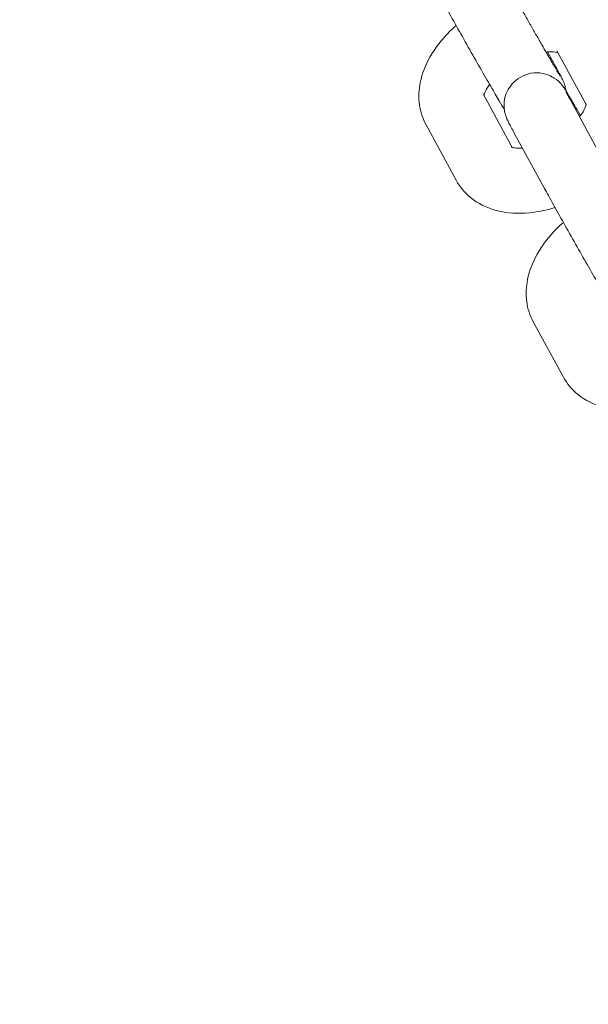
# Model space of a CAD drawing. Units: millimetres. Extents: x -10716 to 10628, y -9226 to 8142.
# Drawn here: x 4792 to 4862, y 4747 to 4868 of the extents above; entities that cross this region are included whole.
import ezdxf

# ---------------------------------------------------------------- set-up
doc = ezdxf.new("R2010")
doc.units = ezdxf.units.MM
doc.header["$MEASUREMENT"] = 0
doc.layers.add('HAGS-Dim-Plan1', color=7, linetype='Continuous', lineweight=100)
doc.dimstyles.new('HAGS - Dim Plan', dxfattribs={"dimtxt": 300, "dimasz": 200, "dimexe": 0.18, "dimexo": 0.0625, "dimgap": 150, "dimtad": 0, "dimlfac": 0.001, "dimrnd": 0.05, "dimzin": 1, "dimdsep": 46, "dimtxsty": 'Standard', "dimblk": 'HAGS - Dim Plan arrow', "dimcen": 0.1, "dimse1": 1, "dimse2": 1, "dimclrd": 1, "dimadec": 0, "dimazin": 0, "dimtfac": 1, "dimtofl": 0, "dimtmove": 0, "dimatfit": 3, "dimfxl": 1, "dimtolj": 1, "dimtzin": 0, "dimarcsym": 0})

# ---------------------------------------------------------------- blocks, each defined once
blk = doc.blocks.new('HAGS - Dim Plan arrow')
at = {"color": 1, "lineweight": 0}
blk.add_lwpolyline([(0, 0, 0, 0.35, 0), (-1, 0, 0.015, 0.015, 0)], format="xyseb", dxfattribs=at)
blk = doc.blocks.new('*D8')
at = {"layer": 'Defpoints', "color": 0, "transparency": 16777216}
for p in [(8976.47, 7909.12), (-10715.64, 3978.08), (8976.47, 3945.16)]:
    blk.add_point(p, dxfattribs=at)
at = {"layer": 'HAGS-Dim-Plan1', "color": 1, "lineweight": -2, "transparency": 16777216}
for p, q in [((-10515.64, 7909.12), (-2032.08, 7909.12)), ((8776.47, 7909.12), (292.92, 7909.12))]:
    blk.add_line(p, q, dxfattribs=at)
at = {"layer": 'HAGS-Dim-Plan1', "color": 1, "lineweight": -2, "transparency": 16777216, "xscale": 200, "yscale": 200, "zscale": 200, "rotation": 180}
blk.add_blockref('HAGS - Dim Plan arrow', (-10715.64, 7909.12), dxfattribs=at)
at = {"layer": 'HAGS-Dim-Plan1', "color": 1, "lineweight": -2, "transparency": 16777216, "xscale": 200, "yscale": 200, "zscale": 200}
blk.add_blockref('HAGS - Dim Plan arrow', (8976.47, 7909.12), dxfattribs=at)
at = {"layer": 'HAGS-Dim-Plan1', "color": 0, "lineweight": 50, "transparency": 16777216, "insert": (-869.58, 7909.12), "char_height": 300, "attachment_point": 5}
blk.add_mtext('\\A1;{\\H1.5x;19.70m}', dxfattribs=at)
blk = doc.blocks.new('*D9')
at = {"layer": 'Defpoints', "color": 0, "transparency": 16777216}
for p in [(7229.06, 7152.75), (-9120.6, 3822.56), (7229.06, 3820.71)]:
    blk.add_point(p, dxfattribs=at)
at = {"layer": 'HAGS-Dim-Plan1', "color": 1, "lineweight": -2, "transparency": 16777216}
for p, q in [((-8920.6, 7152.75), (-2145.77, 7152.75)), ((7029.06, 7152.75), (254.23, 7152.75))]:
    blk.add_line(p, q, dxfattribs=at)
at = {"layer": 'HAGS-Dim-Plan1', "color": 1, "lineweight": -2, "transparency": 16777216, "xscale": 200, "yscale": 200, "zscale": 200, "rotation": 180}
blk.add_blockref('HAGS - Dim Plan arrow', (-9120.6, 7152.75), dxfattribs=at)
at = {"layer": 'HAGS-Dim-Plan1', "color": 1, "lineweight": -2, "transparency": 16777216, "xscale": 200, "yscale": 200, "zscale": 200}
blk.add_blockref('HAGS - Dim Plan arrow', (7229.06, 7152.75), dxfattribs=at)
at = {"layer": 'HAGS-Dim-Plan1', "color": 0, "lineweight": 50, "transparency": 16777216, "insert": (-945.77, 7152.75), "char_height": 300, "attachment_point": 5}
blk.add_mtext('\\A1;{\\H1.5x;16.35m}', dxfattribs=at)
blk = doc.blocks.new('*D10')
at = {"layer": 'Defpoints', "color": 0, "transparency": 16777216}
for p in [(5611.8, 6583.77), (-25.28, -9180.84), (10394.88, -9180.84)]:
    blk.add_point(p, dxfattribs=at)
at = {"layer": 'HAGS-Dim-Plan1', "color": 1, "lineweight": -2, "transparency": 16777216}
for p, q in [((10394.88, 6383.77), (10394.88, -187.64)), ((10394.88, -8980.84), (10394.88, -2587.64))]:
    blk.add_line(p, q, dxfattribs=at)
at = {"layer": 'HAGS-Dim-Plan1', "color": 1, "lineweight": -2, "transparency": 16777216, "xscale": 200, "yscale": 200, "zscale": 200}
for p, rotation in [((10394.88, 6583.77), 90), ((10394.88, -9180.84), 270)]:
    blk.add_blockref('HAGS - Dim Plan arrow', p, dxfattribs=dict(at, rotation=rotation))
at = {"layer": 'HAGS-Dim-Plan1', "color": 0, "lineweight": 50, "transparency": 16777216, "insert": (10394.88, -1387.64), "char_height": 300, "attachment_point": 5, "rotation": 90}
blk.add_mtext('\\A1;{\\H1.5x;15.75m}', dxfattribs=at)
blk = doc.blocks.new('*D11')
at = {"layer": 'Defpoints', "color": 0, "transparency": 16777216}
for p in [(5749.22, 5000.46), (353.72, -7725.29), (9531.69, -7725.29)]:
    blk.add_point(p, dxfattribs=at)
at = {"layer": 'HAGS-Dim-Plan1', "color": 1, "lineweight": -2, "transparency": 16777216}
for p, q in [((9531.69, 4800.46), (9531.69, -162.42)), ((9531.69, -7525.29), (9531.69, -2562.42))]:
    blk.add_line(p, q, dxfattribs=at)
at = {"layer": 'HAGS-Dim-Plan1', "color": 1, "lineweight": -2, "transparency": 16777216, "xscale": 200, "yscale": 200, "zscale": 200}
for p, rotation in [((9531.69, 5000.46), 90), ((9531.69, -7725.29), 270)]:
    blk.add_blockref('HAGS - Dim Plan arrow', p, dxfattribs=dict(at, rotation=rotation))
at = {"layer": 'HAGS-Dim-Plan1', "color": 0, "lineweight": 50, "transparency": 16777216, "insert": (9531.69, -1362.42), "char_height": 300, "attachment_point": 5, "rotation": 90}
blk.add_mtext('\\A1;{\\H1.5x;12.75m}', dxfattribs=at)

msp = doc.modelspace()

# ---------------------------------------------------------------- linework, layer by layer
at = {"lineweight": 0}
for p, q in [((4856.772, 4864.21), (4857.781, 4862.358)), ((4861.509, 4857.731), (4857.905, 4864.346)), ((4848.835, 4859.056), (4852.423, 4852.469)), ((4863.407, 4851.244), (4859.696, 4858.058)), ((4841.81, 4855.229), (4845.521, 4848.415)), ((4856.382, 4847.417), (4852.671, 4854.231)), ((4855.006, 4831.003), (4858.718, 4824.189))]:
    msp.add_line(p, q, dxfattribs=at)
for points, knots in [([(4850.211, 4875.47), (4850.274, 4875.355), (4850.34, 4875.233), (4850.482, 4874.975), (4850.556, 4874.838), (4850.713, 4874.554), (4850.794, 4874.407), (4850.963, 4874.102), (4851.049, 4873.946), (4851.231, 4873.618), (4851.326, 4873.447), (4851.523, 4873.093), (4851.625, 4872.91), (4851.834, 4872.536), (4851.94, 4872.345), (4852.156, 4871.96), (4852.266, 4871.765), (4852.488, 4871.368), (4852.602, 4871.166), (4852.833, 4870.755), (4852.95, 4870.546), (4853.188, 4870.125), (4853.307, 4869.914), (4853.546, 4869.491), (4853.665, 4869.281), (4853.904, 4868.859), (4854.023, 4868.648), (4854.264, 4868.224), (4854.385, 4868.011), (4854.625, 4867.588), (4854.745, 4867.378), (4854.981, 4866.964), (4855.097, 4866.76), (4855.327, 4866.358), (4855.44, 4866.16), (4855.665, 4865.767), (4855.776, 4865.573), (4855.995, 4865.192), (4856.102, 4865.005), (4856.311, 4864.643), (4856.412, 4864.468), (4856.608, 4864.128), (4856.703, 4863.964), (4856.888, 4863.644), (4856.979, 4863.489), (4857.152, 4863.19), (4857.236, 4863.047), (4857.394, 4862.776), (4857.469, 4862.647), (4857.61, 4862.409), (4857.675, 4862.297), (4857.799, 4862.088), (4857.858, 4861.989), (4857.966, 4861.808), (4858.015, 4861.725), (4858.104, 4861.577), (4858.144, 4861.512), (4858.233, 4861.367), (4858.275, 4861.3), (4858.297, 4861.266), (4858.3, 4861.262), (4858.3, 4861.262)], [5.3245699, 5.3245699, 5.3245699, 5.3245699, 5.4007337, 5.4007337, 5.4777917, 5.4777917, 5.5547955, 5.5547955, 5.6308208, 5.6308208, 5.7092552, 5.7092552, 5.7886735, 5.7886735, 5.8680696, 5.8680696, 5.9464444, 5.9464444, 6.0254122, 6.0254122, 6.1053928, 6.1053928, 6.1853668, 6.1853668, 6.2643166, 6.2643166, 6.3433941, 6.3433941, 6.4234992, 6.4234992, 6.5036094, 6.5036094, 6.5827009, 6.5827009, 6.661659, 6.661659, 6.7416584, 6.7416584, 6.821678, 6.821678, 6.9006904, 6.9006904, 6.9791208, 6.9791208, 7.0586177, 7.0586177, 7.1381675, 7.1381675, 7.2167329, 7.2167329, 7.2929411, 7.2929411, 7.3703175, 7.3703175, 7.4478769, 7.4478769, 7.5244679, 7.5244679, 7.6487632, 7.6487632, 7.6820062, 7.6820062, 7.6820062, 7.6820062]), ([(4843.185, 4871.643), (4843.477, 4871.109), (4843.836, 4870.456), (4844.644, 4869.002), (4845.089, 4868.205), (4846.026, 4866.536), (4846.518, 4865.665), (4847.502, 4863.93), (4847.993, 4863.067), (4848.926, 4861.435), (4849.368, 4860.666), (4850.162, 4859.295), (4850.512, 4858.694), (4851.064, 4857.76), (4851.271, 4857.414), (4851.438, 4857.145)], [5.3245699, 5.3245699, 5.3245699, 5.3245699, 5.6592288, 5.6592288, 5.9832983, 5.9832983, 6.3053122, 6.3053122, 6.6269285, 6.6269285, 6.9490842, 6.9490842, 7.2736979, 7.2736979, 7.5719839, 7.5719839, 7.5719839, 7.5719839]), ([(4841.81, 4855.229), (4841.387, 4856.005), (4841.117, 4856.858), (4840.872, 4858.646), (4840.925, 4859.575), (4841.327, 4861.559), (4841.744, 4862.589), (4842.939, 4864.712), (4843.778, 4865.776), (4844.991, 4866.99), (4845.245, 4867.229), (4845.507, 4867.462)], [2.8355211, 2.8355211, 2.8355211, 2.8355211, 3.0516402, 3.0516402, 3.2908924, 3.2908924, 3.591687, 3.591687, 3.9554702, 3.9554702, 4.047759, 4.047759, 4.047759, 4.047759]), ([(4856.571, 4864.192), (4856.658, 4864.201), (4856.743, 4864.209), (4857.175, 4864.238), (4857.471, 4864.224), (4857.841, 4864.172), (4857.955, 4864.143), (4858.029, 4864.119)], [5.04668564, 5.04668564, 5.04668564, 5.04668564, 5.09966281, 5.09966281, 5.32755472, 5.32755472, 5.48633532, 5.48633532, 5.48633532, 5.48633532]), ([(4859.014, 4859.443), (4859.011, 4859.465), (4859.008, 4859.486), (4858.962, 4859.818), (4858.916, 4859.967), (4858.845, 4860.211), (4858.816, 4860.29), (4858.764, 4860.433), (4858.741, 4860.488), (4858.688, 4860.616), (4858.663, 4860.67), (4858.565, 4860.882), (4858.509, 4860.992), (4858.278, 4861.439), (4858.063, 4861.839), (4857.781, 4862.358)], [7.88208075, 7.88208075, 7.88208075, 7.88208075, 7.88337278, 7.88337278, 7.90350393, 7.90350393, 7.9245356, 7.9245356, 7.95027195, 7.95027195, 7.99520003, 7.99520003, 8.14174943, 8.14174943, 8.46616255, 8.46616255, 8.46616255, 8.46616255]), ([(4860.816, 4856.383), (4860.773, 4856.458), (4860.73, 4856.532), (4860.29, 4857.294), (4859.939, 4857.894), (4859.577, 4858.508), (4859.507, 4858.627), (4859.374, 4858.85), (4859.311, 4858.955), (4859.195, 4859.148), (4859.141, 4859.237), (4859.041, 4859.4), (4858.994, 4859.474), (4858.865, 4859.68), (4858.841, 4859.739), (4858.593, 4860.065), (4858.564, 4860.102), (4858.472, 4860.216), (4858.405, 4860.298), (4858.154, 4860.553), (4858.023, 4860.71), (4857.43, 4861.095), (4857.219, 4861.223), (4856.688, 4861.433), (4856.447, 4861.512), (4855.929, 4861.608), (4855.687, 4861.636), (4854.986, 4861.637), (4854.47, 4861.564), (4853.558, 4861.208), (4853.169, 4860.977), (4852.517, 4860.433), (4852.257, 4860.124), (4851.831, 4859.476), (4851.693, 4859.146), (4851.472, 4858.462), (4851.435, 4858.158), (4851.389, 4857.504), (4851.421, 4857.266), (4851.489, 4856.77), (4851.536, 4856.622), (4851.607, 4856.378), (4851.635, 4856.299), (4851.688, 4856.155), (4851.71, 4856.1), (4851.763, 4855.973), (4851.788, 4855.918), (4851.886, 4855.707), (4851.943, 4855.597), (4852.173, 4855.149), (4852.388, 4854.749), (4852.671, 4854.231)], [3.7730153, 3.7730153, 3.7730153, 3.7730153, 3.8074915, 3.8074915, 4.1321052, 4.1321052, 4.2163826, 4.2163826, 4.301399, 4.301399, 4.3860315, 4.3860315, 4.4694051, 4.4694051, 4.6264847, 4.6264847, 4.6440242, 4.6440242, 4.6688645, 4.6688645, 4.6899245, 4.6899245, 4.6979055, 4.6979055, 4.7025929, 4.7025929, 4.7057694, 4.7057694, 4.7107038, 4.7107038, 4.7145167, 4.7145167, 4.7183758, 4.7183758, 4.7230921, 4.7230921, 4.7299474, 4.7299474, 4.7417801, 4.7417801, 4.7619113, 4.7619113, 4.7829429, 4.7829429, 4.8086793, 4.8086793, 4.8536074, 4.8536074, 5.0001568, 5.0001568, 5.3245699, 5.3245699, 5.3245699, 5.3245699]), ([(4848.943, 4858.858), (4848.953, 4858.912), (4848.972, 4858.988), (4849.063, 4859.249), (4849.164, 4859.473), (4849.406, 4859.879), (4849.512, 4860.039), (4849.635, 4860.205)], [3.2849367, 3.2849367, 3.2849367, 3.2849367, 3.40719351, 3.40719351, 3.62119394, 3.62119394, 3.74525045, 3.74525045, 3.74525045, 3.74525045]), ([(4859.065, 4859.242), (4859.065, 4859.242), (4859.07, 4859.232), (4859.106, 4859.16), (4859.168, 4859.04), (4859.362, 4858.674), (4859.513, 4858.394), (4859.696, 4858.058)], [4.88436438, 4.88436438, 4.88436438, 4.88436438, 4.93583667, 4.93583667, 5.10247462, 5.10247462, 5.3245699, 5.3245699, 5.3245699, 5.3245699]), ([(4861.522, 4857.828), (4861.522, 4857.828), (4861.522, 4857.828), (4861.522, 4857.819), (4861.516, 4857.706), (4861.389, 4857.339), (4861.288, 4857.115), (4861.018, 4856.662), (4860.871, 4856.448), (4860.695, 4856.224)], [6.27979527, 6.27979527, 6.27979527, 6.27979527, 6.29127298, 6.29127298, 6.54878616, 6.54878616, 6.7627866, 6.7627866, 6.92592557, 6.92592557, 6.92592557, 6.92592557]), ([(4853.68, 4852.378), (4853.662, 4852.377), (4853.645, 4852.375), (4853.277, 4852.351), (4852.981, 4852.365), (4852.558, 4852.424), (4852.422, 4852.467), (4852.329, 4852.504), (4852.315, 4852.512), (4852.315, 4852.512)], [8.22995339, 8.22995339, 8.22995339, 8.22995339, 8.24125546, 8.24125546, 8.46914738, 8.46914738, 8.68365293, 8.68365293, 8.78751127, 8.78751127, 8.78751127, 8.78751127]), ([(4857.687, 4845.053), (4856.647, 4844.739), (4855.593, 4844.522), (4853.171, 4844.294), (4851.8, 4844.358), (4849.328, 4845.009), (4848.207, 4845.528), (4846.555, 4846.901), (4845.958, 4847.613), (4845.521, 4848.415)], [7.9197312, 7.9197312, 7.9197312, 7.9197312, 8.2070185, 8.2070185, 8.5793036, 8.5793036, 8.8955314, 8.8955314, 9.1187064, 9.1187064, 9.1187064, 9.1187064]), ([(4856.382, 4847.417), (4856.673, 4846.883), (4857.033, 4846.23), (4857.841, 4844.776), (4858.286, 4843.979), (4859.223, 4842.31), (4859.715, 4841.439), (4860.698, 4839.704), (4861.19, 4838.841), (4862.123, 4837.209), (4862.565, 4836.44), (4863.359, 4835.069), (4863.709, 4834.468), (4864.261, 4833.534), (4864.468, 4833.188), (4864.635, 4832.919)], [5.3245699, 5.3245699, 5.3245699, 5.3245699, 5.6592288, 5.6592288, 5.9832983, 5.9832983, 6.3053122, 6.3053122, 6.6269285, 6.6269285, 6.9490842, 6.9490842, 7.2736979, 7.2736979, 7.5719839, 7.5719839, 7.5719839, 7.5719839]), ([(4855.006, 4831.003), (4854.583, 4831.779), (4854.314, 4832.632), (4854.069, 4834.42), (4854.122, 4835.349), (4854.524, 4837.333), (4854.941, 4838.363), (4856.135, 4840.486), (4856.974, 4841.55), (4858.188, 4842.764), (4858.442, 4843.003), (4858.703, 4843.236)], [2.8355211, 2.8355211, 2.8355211, 2.8355211, 3.0516402, 3.0516402, 3.2908924, 3.2908924, 3.591687, 3.591687, 3.9554702, 3.9554702, 4.047759, 4.047759, 4.047759, 4.047759]), ([(4870.883, 4820.827), (4869.844, 4820.513), (4868.789, 4820.296), (4866.368, 4820.068), (4864.997, 4820.132), (4862.525, 4820.783), (4861.403, 4821.302), (4859.752, 4822.675), (4859.155, 4823.387), (4858.718, 4824.189)], [7.9197312, 7.9197312, 7.9197312, 7.9197312, 8.2070185, 8.2070185, 8.5793036, 8.5793036, 8.8955314, 8.8955314, 9.1187064, 9.1187064, 9.1187064, 9.1187064])]:
    msp.add_open_spline(points, degree=3, knots=knots, dxfattribs=at)

# ---------------------------------------------------------------- dimensions: what is measured, and where the dimension line sits
at = {"layer": 'HAGS-Dim-Plan1', "lineweight": 50}
for base, p1, p2, picture, middle in [((8976.473, 7909.116), (-10715.64, 3978.084), (8976.473, 3945.159), '*D8', (-869.583, 7909.116)), ((7229.061, 7152.755), (-9120.604, 3822.56), (7229.061, 3820.714), '*D9', (-945.771, 7152.755))]:
    dim = msp.add_linear_dim(base=base, p1=p1, p2=p2, text='{\\H1.5x;<>}', dimstyle='HAGS - Dim Plan', override={"dimpost": 'm'}, dxfattribs=at)
    dim.commit()
    dim.dimension.update_dxf_attribs({"geometry": picture, "text_midpoint": middle, "dimtype": 160})
for base, p1, p2, picture, middle in [((10394.879, -9180.842), (5611.797, 6583.773), (-25.276, -9180.842), '*D10', (10394.879, -1387.635)), ((9531.69, -7725.292), (5749.215, 5000.458), (353.724, -7725.292), '*D11', (9531.69, -1362.417))]:
    dim = msp.add_linear_dim(base=base, p1=p1, p2=p2, angle=90, text='{\\H1.5x;<>}', dimstyle='HAGS - Dim Plan', override={"dimpost": 'm'}, dxfattribs=at)
    dim.commit()
    dim.dimension.update_dxf_attribs({"geometry": picture, "text_midpoint": middle, "dimtype": 160})

doc.saveas('drawing.dxf')
